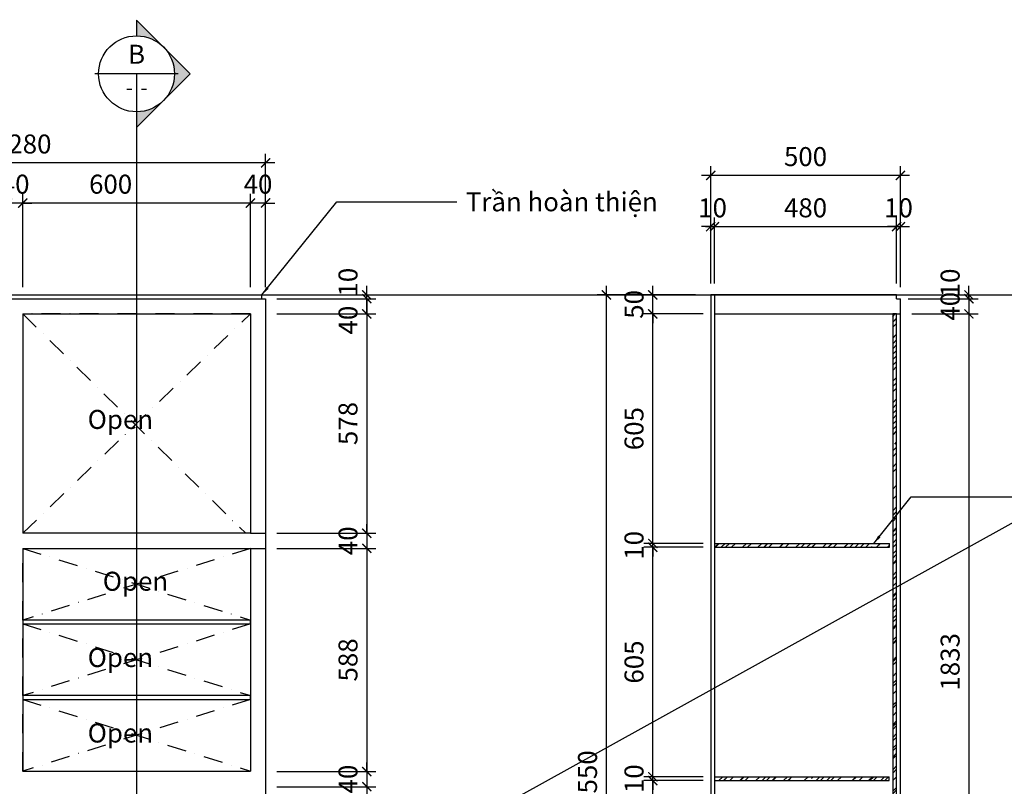
# Model space of a CAD drawing. Units: millimetres. Extents: x -123654 to 385880, y -160846 to 63155.
# Drawn here: x 78034 to 80629, y -75448 to -73430 of the extents above; entities that cross this region are included whole.
import ezdxf
from ezdxf.enums import TextEntityAlignment as Align

# ---------------------------------------------------------------- set-up
doc = ezdxf.new("R2010")
doc.units = ezdxf.units.MM
doc.header["$LTSCALE"] = 100
doc.header["$MEASUREMENT"] = 0
doc.header["$PDMODE"] = 3
doc.linetypes.add('DASHDOT', pattern=[1, 0.5, -0.25, 0, -0.25])
doc.linetypes.add('PHANTOM', pattern=[2.5, 1.25, -0.25, 0.25, -0.25, 0.25, -0.25])
for name, color, linetype in [('A-Dims', 1, 'Continuous'), ('A-Sswr-Pipe', 6, 'PHANTOM'), ('A-Symb', 30, 'Continuous'), ('I-Elev', 2, 'Continuous'), ('I-Elev-Medium', 3, 'Continuous'), ('I-Elev-Patt', 8, 'Continuous'), ('I-Elev-Thin', 2, 'Continuous'), ('I-Text-VN', 7, 'Continuous')]:
    doc.layers.add(name, color=color, linetype=linetype)
doc.styles.add('DCIC', font='ARIAL.TTF')
doc.styles.add('DCIC-DIM', font='ARIAL.TTF', dxfattribs={"width": 0.8})
doc.styles.add('ICIC', font='ARIAL.TTF')
doc.dimstyles.new('DCIC-20', dxfattribs={"dimscale": 20, "dimtxt": 2.5, "dimasz": 1.2, "dimexe": 1.2, "dimexo": 1.5, "dimgap": 1.2, "dimtad": 1, "dimdec": 0, "dimzin": 12, "dimdsep": 46, "dimtxsty": 'DCIC-DIM', "dimblk1": 'ARCHTICK', "dimblk2": 'ARCHTICK', "dimsah": 1, "dimcen": 1.5, "dimdle": 1.2, "dimclrd": 256, "dimclre": 256, "dimclrt": 7, "dimadec": 3, "dimazin": 3, "dimtm": 1e-09, "dimtfac": 0.416667, "dimtdec": 0, "dimtix": 1, "dimtmove": 2, "dimatfit": 3, "dimfxl": 1.2, "dimtolj": 1, "dimtzin": 0, "dimlwd": -1, "dimlwe": -1, "dimarcsym": 1})

# ---------------------------------------------------------------- blocks, each defined once
blk = doc.blocks.new('_ARCHTICK')
at = {"color": 0, "linetype": 'ByBlock', "const_width": 0.15}
blk.add_lwpolyline([(-0.5, -0.5), (0.5, 0.5)], dxfattribs=at)
blk = doc.blocks.new('*D215')
at = {"layer": 'A-Dims'}
for p, q in [((78712.4, -74204.4), (78973, -74204.4)), ((78949, -74180.4), (78949, -74805.9)), ((78712.4, -74781.9), (78973, -74781.9))]:
    blk.add_line(p, q, dxfattribs=at)
at = {"layer": 'Defpoints', "color": 0}
for p in [(78682.4, -74204.4), (78682.4, -74781.9), (78949, -74781.9)]:
    blk.add_point(p, dxfattribs=at)
at = {"layer": 'A-Dims', "xscale": 24, "yscale": 24, "zscale": 24}
for p, rotation in [((78949, -74204.4), 90), ((78949, -74781.9), 270)]:
    blk.add_blockref('_ARCHTICK', p, dxfattribs=dict(at, rotation=rotation))
at = {"layer": 'A-Dims', "color": 7, "insert": (78899.5, -74493.1), "char_height": 50, "attachment_point": 5, "rotation": 90, "style": 'DCIC-DIM'}
blk.add_mtext('\\A1;578', dxfattribs=at)
blk = doc.blocks.new('*D216')
at = {"layer": 'A-Dims'}
for p, q in [((78949, -74781.9), (78949, -74757.9)), ((78712.4, -74781.9), (78973, -74781.9)), ((78949, -74781.9), (78949, -74821.9)), ((78712.4, -74821.9), (78973, -74821.9)), ((78949, -74821.9), (78949, -74845.9))]:
    blk.add_line(p, q, dxfattribs=at)
at = {"layer": 'Defpoints', "color": 0}
for p in [(78682.4, -74781.9), (78682.4, -74821.9), (78949, -74821.9)]:
    blk.add_point(p, dxfattribs=at)
at = {"layer": 'A-Dims', "xscale": 24, "yscale": 24, "zscale": 24}
for p, rotation in [((78949, -74781.9), 270), ((78949, -74821.9), 90)]:
    blk.add_blockref('_ARCHTICK', p, dxfattribs=dict(at, rotation=rotation))
at = {"layer": 'A-Dims', "color": 7, "insert": (78899.5, -74801.9), "char_height": 50, "attachment_point": 5, "rotation": 90, "style": 'DCIC-DIM'}
blk.add_mtext('\\A1;40', dxfattribs=at)
blk = doc.blocks.new('*D217')
at = {"layer": 'A-Dims'}
for p, q in [((78949, -74797.9), (78949, -75433.4)), ((78712.4, -74821.9), (78973, -74821.9)), ((78712.4, -75409.4), (78973, -75409.4))]:
    blk.add_line(p, q, dxfattribs=at)
at = {"layer": 'Defpoints', "color": 0}
for p in [(78682.4, -74821.9), (78682.4, -75409.4), (78949, -75409.4)]:
    blk.add_point(p, dxfattribs=at)
at = {"layer": 'A-Dims', "xscale": 24, "yscale": 24, "zscale": 24}
for p, rotation in [((78949, -74821.9), 90), ((78949, -75409.4), 270)]:
    blk.add_blockref('_ARCHTICK', p, dxfattribs=dict(at, rotation=rotation))
at = {"layer": 'A-Dims', "color": 7, "insert": (78899.5, -75115.6), "char_height": 50, "attachment_point": 5, "rotation": 90, "style": 'DCIC-DIM'}
blk.add_mtext('\\A1;588', dxfattribs=at)
blk = doc.blocks.new('*D218')
at = {"layer": 'A-Dims'}
for p, q in [((78949, -75409.4), (78949, -75385.4)), ((78712.4, -75409.4), (78973, -75409.4)), ((78949, -75409.4), (78949, -75449.4)), ((78712.4, -75449.4), (78973, -75449.4)), ((78949, -75449.4), (78949, -75473.4))]:
    blk.add_line(p, q, dxfattribs=at)
at = {"layer": 'Defpoints', "color": 0}
for p in [(78682.4, -75409.4), (78682.4, -75449.4), (78949, -75449.4)]:
    blk.add_point(p, dxfattribs=at)
at = {"layer": 'A-Dims', "xscale": 24, "yscale": 24, "zscale": 24}
for p, rotation in [((78949, -75409.4), 270), ((78949, -75449.4), 90)]:
    blk.add_blockref('_ARCHTICK', p, dxfattribs=dict(at, rotation=rotation))
at = {"layer": 'A-Dims', "color": 7, "insert": (78899.5, -75429.4), "char_height": 50, "attachment_point": 5, "rotation": 90, "style": 'DCIC-DIM'}
blk.add_mtext('\\A1;40', dxfattribs=at)
blk = doc.blocks.new('*D219')
at = {"layer": 'A-Dims'}
for p, q in [((78712.4, -75449.4), (78973, -75449.4)), ((78949, -75425.4), (78949, -76060.9)), ((78712.4, -76036.9), (78973, -76036.9))]:
    blk.add_line(p, q, dxfattribs=at)
at = {"layer": 'Defpoints', "color": 0}
for p in [(78682.4, -75449.4), (78682.4, -76036.9), (78949, -76036.9)]:
    blk.add_point(p, dxfattribs=at)
at = {"layer": 'A-Dims', "xscale": 24, "yscale": 24, "zscale": 24}
for p, rotation in [((78949, -75449.4), 90), ((78949, -76036.9), 270)]:
    blk.add_blockref('_ARCHTICK', p, dxfattribs=dict(at, rotation=rotation))
at = {"layer": 'A-Dims', "color": 7, "insert": (78899.5, -75743.1), "char_height": 50, "attachment_point": 5, "rotation": 90, "style": 'DCIC-DIM'}
blk.add_mtext('\\A1;588', dxfattribs=at)
blk = doc.blocks.new('*D223')
at = {"layer": 'A-Dims'}
for p, q in [((78642.4, -74134.4), (78642.4, -73888.4)), ((78682.4, -74134.4), (78682.4, -73888.4)), ((78642.4, -73912.4), (78618.4, -73912.4)), ((78682.4, -73912.4), (78642.4, -73912.4)), ((78682.4, -73912.4), (78706.4, -73912.4))]:
    blk.add_line(p, q, dxfattribs=at)
at = {"layer": 'Defpoints', "color": 0}
for p in [(78642.4, -73912.4), (78642.4, -74164.4), (78682.4, -74164.4)]:
    blk.add_point(p, dxfattribs=at)
at = {"layer": 'A-Dims', "xscale": 24, "yscale": 24, "zscale": 24}
blk.add_blockref('_ARCHTICK', (78642.4, -73912.4), dxfattribs=at)
at = {"layer": 'A-Dims', "xscale": 24, "yscale": 24, "zscale": 24, "rotation": 180}
blk.add_blockref('_ARCHTICK', (78682.4, -73912.4), dxfattribs=at)
at = {"layer": 'A-Dims', "color": 7, "insert": (78662.4, -73862.8), "char_height": 50, "attachment_point": 5, "style": 'DCIC-DIM'}
blk.add_mtext('\\A1;40', dxfattribs=at)
blk = doc.blocks.new('*D224')
at = {"layer": 'A-Dims'}
for p, q in [((78042.4, -74134.4), (78042.4, -73888.4)), ((78642.4, -74134.4), (78642.4, -73888.4)), ((78666.4, -73912.4), (78018.4, -73912.4))]:
    blk.add_line(p, q, dxfattribs=at)
at = {"layer": 'Defpoints', "color": 0}
for p in [(78042.4, -73912.4), (78042.4, -74164.4), (78642.4, -74164.4)]:
    blk.add_point(p, dxfattribs=at)
at = {"layer": 'A-Dims', "xscale": 24, "yscale": 24, "zscale": 24, "rotation": 180}
blk.add_blockref('_ARCHTICK', (78042.4, -73912.4), dxfattribs=at)
at = {"layer": 'A-Dims', "xscale": 24, "yscale": 24, "zscale": 24}
blk.add_blockref('_ARCHTICK', (78642.4, -73912.4), dxfattribs=at)
at = {"layer": 'A-Dims', "color": 7, "insert": (78274, -73862.8), "char_height": 50, "attachment_point": 5, "style": 'DCIC-DIM'}
blk.add_mtext('\\A1;600', dxfattribs=at)
blk = doc.blocks.new('*D225')
at = {"layer": 'A-Dims'}
for p, q in [((78002.4, -74134.4), (78002.4, -73888.4)), ((78042.4, -74134.4), (78042.4, -73888.4)), ((78002.4, -73912.4), (77978.4, -73912.4)), ((78042.4, -73912.4), (78002.4, -73912.4)), ((78042.4, -73912.4), (78066.4, -73912.4))]:
    blk.add_line(p, q, dxfattribs=at)
at = {"layer": 'Defpoints', "color": 0}
for p in [(78002.4, -73912.4), (78002.4, -74164.4), (78042.4, -74164.4)]:
    blk.add_point(p, dxfattribs=at)
at = {"layer": 'A-Dims', "xscale": 24, "yscale": 24, "zscale": 24}
blk.add_blockref('_ARCHTICK', (78002.4, -73912.4), dxfattribs=at)
at = {"layer": 'A-Dims', "xscale": 24, "yscale": 24, "zscale": 24, "rotation": 180}
blk.add_blockref('_ARCHTICK', (78042.4, -73912.4), dxfattribs=at)
at = {"layer": 'A-Dims', "color": 7, "insert": (78022.4, -73862.8), "char_height": 50, "attachment_point": 5, "style": 'DCIC-DIM'}
blk.add_mtext('\\A1;40', dxfattribs=at)
blk = doc.blocks.new('*D231')
at = {"layer": 'A-Dims'}
for p, q in [((77402.4, -74134.4), (77402.4, -73782.6)), ((78682.4, -74134.4), (78682.4, -73782.6)), ((78706.4, -73806.6), (77378.4, -73806.6))]:
    blk.add_line(p, q, dxfattribs=at)
at = {"layer": 'Defpoints', "color": 0}
for p in [(77402.4, -73806.6), (77402.4, -74164.4), (78682.4, -74164.4)]:
    blk.add_point(p, dxfattribs=at)
at = {"layer": 'A-Dims', "xscale": 24, "yscale": 24, "zscale": 24, "rotation": 180}
blk.add_blockref('_ARCHTICK', (77402.4, -73806.6), dxfattribs=at)
at = {"layer": 'A-Dims', "xscale": 24, "yscale": 24, "zscale": 24}
blk.add_blockref('_ARCHTICK', (78682.4, -73806.6), dxfattribs=at)
at = {"layer": 'A-Dims', "color": 7, "insert": (78042.4, -73757), "char_height": 50, "attachment_point": 5, "style": 'DCIC-DIM'}
blk.add_mtext('\\A1;1280', dxfattribs=at)
blk = doc.blocks.new('*D234')
at = {"layer": 'A-Dims'}
for p, q in [((78949, -74164.4), (78949, -74140.4)), ((78712.4, -74164.4), (78973, -74164.4)), ((78949, -74204.4), (78949, -74164.4)), ((78712.4, -74204.4), (78973, -74204.4)), ((78949, -74204.4), (78949, -74228.4))]:
    blk.add_line(p, q, dxfattribs=at)
at = {"layer": 'Defpoints', "color": 0}
for p in [(78682.4, -74164.4), (78949, -74164.4), (78682.4, -74204.4)]:
    blk.add_point(p, dxfattribs=at)
at = {"layer": 'A-Dims', "xscale": 24, "yscale": 24, "zscale": 24}
for p, rotation in [((78949, -74164.4), 270), ((78949, -74204.4), 90)]:
    blk.add_blockref('_ARCHTICK', p, dxfattribs=dict(at, rotation=rotation))
at = {"layer": 'A-Dims', "color": 7, "insert": (78899.5, -74220.8), "char_height": 50, "attachment_point": 5, "rotation": 90, "style": 'DCIC-DIM'}
blk.add_mtext('\\A1;40', dxfattribs=at)
blk = doc.blocks.new('*D238')
at = {"layer": 'A-Dims'}
for p, q in [((78949, -74154.4), (78949, -74130.4)), ((78712.4, -74154.4), (78973, -74154.4)), ((78712.4, -74164.4), (78973, -74164.4)), ((78949, -74164.4), (78949, -74154.4)), ((78949, -74164.4), (78949, -74188.4))]:
    blk.add_line(p, q, dxfattribs=at)
at = {"layer": 'Defpoints', "color": 0}
for p in [(78682.4, -74154.4), (78682.4, -74164.4), (78949, -74154.4)]:
    blk.add_point(p, dxfattribs=at)
at = {"layer": 'A-Dims', "xscale": 24, "yscale": 24, "zscale": 24}
for p, rotation in [((78949, -74154.4), 270), ((78949, -74164.4), 90)]:
    blk.add_blockref('_ARCHTICK', p, dxfattribs=dict(at, rotation=rotation))
at = {"layer": 'A-Dims', "color": 7, "insert": (78899.5, -74120.9), "char_height": 50, "attachment_point": 5, "rotation": 90, "style": 'DCIC-DIM'}
blk.add_mtext('\\A1;10', dxfattribs=at)
blk = doc.blocks.new('*D241')
at = {"layer": 'A-Dims'}
for p, q in [((79580.3, -76728.4), (79580.3, -74130.4)), ((79815.2, -74154.4), (79556.3, -74154.4)), ((79815.2, -76704.4), (79556.3, -76704.4))]:
    blk.add_line(p, q, dxfattribs=at)
at = {"layer": 'Defpoints', "color": 0}
for p in [(79580.3, -74154.4), (79845.2, -74154.4), (79845.2, -76704.4)]:
    blk.add_point(p, dxfattribs=at)
at = {"layer": 'A-Dims', "xscale": 24, "yscale": 24, "zscale": 24}
for p, rotation in [((79580.3, -74154.4), 90), ((79580.3, -76704.4), 270)]:
    blk.add_blockref('_ARCHTICK', p, dxfattribs=dict(at, rotation=rotation))
at = {"layer": 'A-Dims', "color": 7, "insert": (79530.7, -75429.4), "char_height": 50, "attachment_point": 5, "rotation": 90, "style": 'DCIC-DIM'}
blk.add_mtext('\\A1;2550', dxfattribs=at)
blk = doc.blocks.new('*D242')
at = {"layer": 'A-Dims'}
for p, q in [((79702.7, -74154.4), (79702.7, -74130.4)), ((79815.2, -74154.4), (79678.7, -74154.4)), ((79702.7, -74204.4), (79702.7, -74154.4)), ((79815.2, -74204.4), (79678.7, -74204.4)), ((79702.7, -74204.4), (79702.7, -74228.4))]:
    blk.add_line(p, q, dxfattribs=at)
at = {"layer": 'Defpoints', "color": 0}
for p in [(79702.7, -74154.4), (79845.2, -74154.4), (79845.2, -74204.4)]:
    blk.add_point(p, dxfattribs=at)
at = {"layer": 'A-Dims', "xscale": 24, "yscale": 24, "zscale": 24}
for p, rotation in [((79702.7, -74154.4), 270), ((79702.7, -74204.4), 90)]:
    blk.add_blockref('_ARCHTICK', p, dxfattribs=dict(at, rotation=rotation))
at = {"layer": 'A-Dims', "color": 7, "insert": (79653.2, -74179.4), "char_height": 50, "attachment_point": 5, "rotation": 90, "style": 'DCIC-DIM'}
blk.add_mtext('\\A1;50', dxfattribs=at)
blk = doc.blocks.new('*D243')
at = {"layer": 'A-Dims'}
for p, q in [((79855.2, -74124.4), (79855.2, -73950.6)), ((79865.2, -74124.4), (79865.2, -73950.6)), ((79855.2, -73974.6), (79831.2, -73974.6)), ((79855.2, -73974.6), (79865.2, -73974.6)), ((79865.2, -73974.6), (79889.2, -73974.6))]:
    blk.add_line(p, q, dxfattribs=at)
at = {"layer": 'Defpoints', "color": 0}
for p in [(79865.2, -73974.6), (79855.2, -74154.4), (79865.2, -74154.4)]:
    blk.add_point(p, dxfattribs=at)
at = {"layer": 'A-Dims', "xscale": 24, "yscale": 24, "zscale": 24}
blk.add_blockref('_ARCHTICK', (79855.2, -73974.6), dxfattribs=at)
at = {"layer": 'A-Dims', "xscale": 24, "yscale": 24, "zscale": 24, "rotation": 180}
blk.add_blockref('_ARCHTICK', (79865.2, -73974.6), dxfattribs=at)
at = {"layer": 'A-Dims', "color": 7, "insert": (79860.2, -73925.1), "char_height": 50, "attachment_point": 5, "style": 'DCIC-DIM'}
blk.add_mtext('\\A1;10', dxfattribs=at)
blk = doc.blocks.new('*D244')
at = {"layer": 'A-Dims'}
for p, q in [((79865.2, -74124.4), (79865.2, -73950.6)), ((80345.2, -74124.4), (80345.2, -73950.6)), ((79841.2, -73974.6), (80369.2, -73974.6))]:
    blk.add_line(p, q, dxfattribs=at)
at = {"layer": 'Defpoints', "color": 0}
for p in [(80345.2, -73974.6), (79865.2, -74154.4), (80345.2, -74154.4)]:
    blk.add_point(p, dxfattribs=at)
at = {"layer": 'A-Dims', "xscale": 24, "yscale": 24, "zscale": 24, "rotation": 180}
blk.add_blockref('_ARCHTICK', (79865.2, -73974.6), dxfattribs=at)
at = {"layer": 'A-Dims', "xscale": 24, "yscale": 24, "zscale": 24}
blk.add_blockref('_ARCHTICK', (80345.2, -73974.6), dxfattribs=at)
at = {"layer": 'A-Dims', "color": 7, "insert": (80105.2, -73925.1), "char_height": 50, "attachment_point": 5, "style": 'DCIC-DIM'}
blk.add_mtext('\\A1;480', dxfattribs=at)
blk = doc.blocks.new('*D245')
at = {"layer": 'A-Dims'}
for p, q in [((80345.2, -74124.4), (80345.2, -73950.6)), ((80355.2, -74134.4), (80355.2, -73950.6)), ((80345.2, -73974.6), (80321.2, -73974.6)), ((80345.2, -73974.6), (80355.2, -73974.6)), ((80355.2, -73974.6), (80379.2, -73974.6))]:
    blk.add_line(p, q, dxfattribs=at)
at = {"layer": 'Defpoints', "color": 0}
for p in [(80355.2, -73974.6), (80345.2, -74154.4), (80355.2, -74164.4)]:
    blk.add_point(p, dxfattribs=at)
at = {"layer": 'A-Dims', "xscale": 24, "yscale": 24, "zscale": 24}
blk.add_blockref('_ARCHTICK', (80345.2, -73974.6), dxfattribs=at)
at = {"layer": 'A-Dims', "xscale": 24, "yscale": 24, "zscale": 24, "rotation": 180}
blk.add_blockref('_ARCHTICK', (80355.2, -73974.6), dxfattribs=at)
at = {"layer": 'A-Dims', "color": 7, "insert": (80350.2, -73925.1), "char_height": 50, "attachment_point": 5, "style": 'DCIC-DIM'}
blk.add_mtext('\\A1;10', dxfattribs=at)
blk = doc.blocks.new('*D246')
at = {"layer": 'A-Dims'}
for p, q in [((80535.7, -74154.4), (80535.7, -74130.4)), ((80375.2, -74154.4), (80559.7, -74154.4)), ((80375.2, -74164.4), (80559.7, -74164.4)), ((80535.7, -74154.4), (80535.7, -74164.4)), ((80535.7, -74164.4), (80535.7, -74188.4))]:
    blk.add_line(p, q, dxfattribs=at)
at = {"layer": 'Defpoints', "color": 0}
for p in [(80345.2, -74154.4), (80345.2, -74164.4), (80535.7, -74164.4)]:
    blk.add_point(p, dxfattribs=at)
at = {"layer": 'A-Dims', "xscale": 24, "yscale": 24, "zscale": 24}
for p, rotation in [((80535.7, -74154.4), 270), ((80535.7, -74164.4), 90)]:
    blk.add_blockref('_ARCHTICK', p, dxfattribs=dict(at, rotation=rotation))
at = {"layer": 'A-Dims', "color": 7, "insert": (80486.2, -74122.8), "char_height": 50, "attachment_point": 5, "rotation": 90, "style": 'DCIC-DIM'}
blk.add_mtext('\\A1;10', dxfattribs=at)
blk = doc.blocks.new('*D247')
at = {"layer": 'A-Dims'}
for p, q in [((80535.7, -74164.4), (80535.7, -74140.4)), ((80375.2, -74164.4), (80559.7, -74164.4)), ((80535.7, -74164.4), (80535.7, -74204.4)), ((80385.2, -74204.4), (80559.7, -74204.4)), ((80535.7, -74204.4), (80535.7, -74228.4))]:
    blk.add_line(p, q, dxfattribs=at)
at = {"layer": 'Defpoints', "color": 0}
for p in [(80345.2, -74164.4), (80355.2, -74204.4), (80535.7, -74204.4)]:
    blk.add_point(p, dxfattribs=at)
at = {"layer": 'A-Dims', "xscale": 24, "yscale": 24, "zscale": 24}
for p, rotation in [((80535.7, -74164.4), 270), ((80535.7, -74204.4), 90)]:
    blk.add_blockref('_ARCHTICK', p, dxfattribs=dict(at, rotation=rotation))
at = {"layer": 'A-Dims', "color": 7, "insert": (80486.2, -74184.4), "char_height": 50, "attachment_point": 5, "rotation": 90, "style": 'DCIC-DIM'}
blk.add_mtext('\\A1;40', dxfattribs=at)
blk = doc.blocks.new('*D248')
at = {"layer": 'A-Dims'}
for p, q in [((80385.2, -74204.4), (80559.7, -74204.4)), ((80535.7, -74180.4), (80535.7, -76060.9)), ((80385.2, -76036.9), (80559.7, -76036.9))]:
    blk.add_line(p, q, dxfattribs=at)
at = {"layer": 'Defpoints', "color": 0}
for p in [(80355.2, -74204.4), (80355.2, -76036.9), (80535.7, -76036.9)]:
    blk.add_point(p, dxfattribs=at)
at = {"layer": 'A-Dims', "xscale": 24, "yscale": 24, "zscale": 24}
for p, rotation in [((80535.7, -74204.4), 90), ((80535.7, -76036.9), 270)]:
    blk.add_blockref('_ARCHTICK', p, dxfattribs=dict(at, rotation=rotation))
at = {"layer": 'A-Dims', "color": 7, "insert": (80486.2, -75120.6), "char_height": 50, "attachment_point": 5, "rotation": 90, "style": 'DCIC-DIM'}
blk.add_mtext('\\A1;1833', dxfattribs=at)
blk = doc.blocks.new('*D253')
at = {"layer": 'A-Dims'}
for p, q in [((79855.2, -74124.4), (79855.2, -73815.7)), ((80355.2, -74134.4), (80355.2, -73815.7)), ((80379.2, -73839.7), (79831.2, -73839.7))]:
    blk.add_line(p, q, dxfattribs=at)
at = {"layer": 'Defpoints', "color": 0}
for p in [(79855.2, -73839.7), (79855.2, -74154.4), (80355.2, -74164.4)]:
    blk.add_point(p, dxfattribs=at)
at = {"layer": 'A-Dims', "xscale": 24, "yscale": 24, "zscale": 24, "rotation": 180}
blk.add_blockref('_ARCHTICK', (79855.2, -73839.7), dxfattribs=at)
at = {"layer": 'A-Dims', "xscale": 24, "yscale": 24, "zscale": 24}
blk.add_blockref('_ARCHTICK', (80355.2, -73839.7), dxfattribs=at)
at = {"layer": 'A-Dims', "color": 7, "insert": (80105.2, -73790.2), "char_height": 50, "attachment_point": 5, "style": 'DCIC-DIM'}
blk.add_mtext('\\A1;500', dxfattribs=at)
blk = doc.blocks.new('*U377')
h = blk.add_hatch(color=256)
h.paths.add_polyline_path([(0, -5), (0, -7.07), (3.54, -3.54, -0.198912)])
h.paths.add_polyline_path([(3.54, -3.54), (7.07, 0), (3.54, 3.54, -0.198912), (5, 0, -0.198912)])
h.paths.add_polyline_path([(3.54, 3.54), (0, 7.07), (0, 5, -0.198912)])
for p, q in [((5.5, 0), (-5.5, 0)), ((0, 0), (0, -5.5)), ((0, -5), (0, -162.15))]:
    blk.add_line(p, q)
blk.add_lwpolyline([(0, -5), (0, -7.07), (7.07, 0), (0, 7.07), (0, 5)])
blk.add_circle((0, 0), 5)
at = {"style": 'ICIC', "flags": 8}
blk.add_attdef('NO', text='', height=2.5, dxfattribs=at).set_placement((0, 2.25), align=Align.MIDDLE)
blk.add_attdef('41', text='', height=2, dxfattribs=at).set_placement((-0.5, -1.8), align=Align.MIDDLE_RIGHT)
blk.add_attdef('01', text='', height=2, dxfattribs=at).set_placement((0.5, -1.8), align=Align.MIDDLE_LEFT)
blk = doc.blocks.new('*D2097')
at = {"layer": 'A-Dims'}
for p, q in [((79702.7, -76060.9), (79702.7, -75409.4)), ((79835.2, -75433.4), (79678.7, -75433.4)), ((79835.2, -76036.9), (79678.7, -76036.9))]:
    blk.add_line(p, q, dxfattribs=at)
at = {"layer": 'Defpoints', "color": 0}
for p in [(79702.7, -75433.4), (79865.2, -75433.4), (79865.2, -76036.9)]:
    blk.add_point(p, dxfattribs=at)
at = {"layer": 'A-Dims', "xscale": 24, "yscale": 24, "zscale": 24}
for p, rotation in [((79702.7, -75433.4), 90), ((79702.7, -76036.9), 270)]:
    blk.add_blockref('_ARCHTICK', p, dxfattribs=dict(at, rotation=rotation))
at = {"layer": 'A-Dims', "color": 7, "insert": (79653.2, -75735.1), "char_height": 50, "attachment_point": 5, "rotation": 90, "style": 'DCIC-DIM'}
blk.add_mtext('\\A1;604', dxfattribs=at)
blk = doc.blocks.new('*D2098')
at = {"layer": 'A-Dims'}
for p, q in [((79835.2, -75423.4), (79678.7, -75423.4)), ((79702.7, -75423.4), (79702.7, -75399.4)), ((79702.7, -75433.4), (79702.7, -75423.4)), ((79835.2, -75433.4), (79678.7, -75433.4)), ((79702.7, -75433.4), (79702.7, -75457.4))]:
    blk.add_line(p, q, dxfattribs=at)
at = {"layer": 'Defpoints', "color": 0}
for p in [(79702.7, -75423.4), (79865.2, -75423.4), (79865.2, -75433.4)]:
    blk.add_point(p, dxfattribs=at)
at = {"layer": 'A-Dims', "xscale": 24, "yscale": 24, "zscale": 24}
for p, rotation in [((79702.7, -75423.4), 270), ((79702.7, -75433.4), 90)]:
    blk.add_blockref('_ARCHTICK', p, dxfattribs=dict(at, rotation=rotation))
at = {"layer": 'A-Dims', "color": 7, "insert": (79653.2, -75428.4), "char_height": 50, "attachment_point": 5, "rotation": 90, "style": 'DCIC-DIM'}
blk.add_mtext('\\A1;10', dxfattribs=at)
blk = doc.blocks.new('*D2099')
at = {"layer": 'A-Dims'}
for p, q in [((79702.7, -75447.4), (79702.7, -74794.9)), ((79835.2, -74818.9), (79678.7, -74818.9)), ((79835.2, -75423.4), (79678.7, -75423.4))]:
    blk.add_line(p, q, dxfattribs=at)
at = {"layer": 'Defpoints', "color": 0}
for p in [(79702.7, -74818.9), (79865.2, -74818.9), (79865.2, -75423.4)]:
    blk.add_point(p, dxfattribs=at)
at = {"layer": 'A-Dims', "xscale": 24, "yscale": 24, "zscale": 24}
for p, rotation in [((79702.7, -74818.9), 90), ((79702.7, -75423.4), 270)]:
    blk.add_blockref('_ARCHTICK', p, dxfattribs=dict(at, rotation=rotation))
at = {"layer": 'A-Dims', "color": 7, "insert": (79653.2, -75121.1), "char_height": 50, "attachment_point": 5, "rotation": 90, "style": 'DCIC-DIM'}
blk.add_mtext('\\A1;605', dxfattribs=at)
blk = doc.blocks.new('*D2100')
at = {"layer": 'A-Dims'}
for p, q in [((79702.7, -74808.9), (79702.7, -74784.9)), ((79835.2, -74808.9), (79678.7, -74808.9)), ((79835.2, -74818.9), (79678.7, -74818.9)), ((79702.7, -74818.9), (79702.7, -74808.9)), ((79702.7, -74818.9), (79702.7, -74842.9))]:
    blk.add_line(p, q, dxfattribs=at)
at = {"layer": 'Defpoints', "color": 0}
for p in [(79702.7, -74808.9), (79865.2, -74808.9), (79865.2, -74818.9)]:
    blk.add_point(p, dxfattribs=at)
at = {"layer": 'A-Dims', "xscale": 24, "yscale": 24, "zscale": 24}
for p, rotation in [((79702.7, -74808.9), 270), ((79702.7, -74818.9), 90)]:
    blk.add_blockref('_ARCHTICK', p, dxfattribs=dict(at, rotation=rotation))
at = {"layer": 'A-Dims', "color": 7, "insert": (79653.2, -74813.9), "char_height": 50, "attachment_point": 5, "rotation": 90, "style": 'DCIC-DIM'}
blk.add_mtext('\\A1;10', dxfattribs=at)
blk = doc.blocks.new('*D2101')
at = {"layer": 'A-Dims'}
for p, q in [((79835.2, -74204.4), (79678.7, -74204.4)), ((79702.7, -74832.9), (79702.7, -74180.4)), ((79835.2, -74808.9), (79678.7, -74808.9))]:
    blk.add_line(p, q, dxfattribs=at)
at = {"layer": 'Defpoints', "color": 0}
for p in [(79702.7, -74204.4), (79865.2, -74204.4), (79865.2, -74808.9)]:
    blk.add_point(p, dxfattribs=at)
at = {"layer": 'A-Dims', "xscale": 24, "yscale": 24, "zscale": 24}
for p, rotation in [((79702.7, -74204.4), 90), ((79702.7, -74808.9), 270)]:
    blk.add_blockref('_ARCHTICK', p, dxfattribs=dict(at, rotation=rotation))
at = {"layer": 'A-Dims', "color": 7, "insert": (79653.2, -74506.6), "char_height": 50, "attachment_point": 5, "rotation": 90, "style": 'DCIC-DIM'}
blk.add_mtext('\\A1;605', dxfattribs=at)

msp = doc.modelspace()

# ---------------------------------------------------------------- hatches: boundary and pattern name
at = {"layer": 'I-Elev-Patt'}
h = msp.add_hatch(dxfattribs=at)
h.set_pattern_fill('AR-RROOF', color=256, scale=30, angle=45, style=0, double=1)
h.set_pattern_definition([(45, (14494.498, 3462.074), (25.455844, 67.882251), [450, -60, 150, -30]), (45, (14512.105, 3500.894), (-49.426764, 7.000357), [90, -9.9, 180, -22.5]), (45, (14487.073, 3490.712), (96.0958116, 124.521504), [240, -42, 120, -30])])
h.paths.add_polyline_path([(80345.2003, -74204.3791), (80335.2003, -74204.3791), (80335.2003, -76036.8791), (80345.2003, -76036.8791)])
h = msp.add_hatch(dxfattribs=at)
h.set_pattern_fill('AR-RROOF', color=256, scale=30, angle=45, style=0, double=1)
h.paths.add_polyline_path([(79865.2003, -75423.3791), (79865.2003, -75433.3791), (80325.3333, -75433.3791), (80325.3333, -75423.3791)])
h.paths.add_polyline_path([(79865.2003, -74808.8791), (79865.2003, -74818.8791), (80326.3216, -74818.8791), (80326.3216, -74808.8791)])

# ---------------------------------------------------------------- linework, layer by layer
at = {"layer": 'A-Sswr-Pipe', "linetype": 'ByBlock'}
msp.add_line((75795.1327, -74154.3791), (82254.0129, -74154.3791), dxfattribs=at)
at = {"layer": 'Defpoints', "color": 4}
msp.add_line((72817.5177, -79090.545), (85957.788, -71815.8012), dxfattribs=at)
at = {"layer": 'I-Elev'}
for p, q in [((79865.2003, -74808.8791), (80326.3216, -74808.8791)), ((79865.2003, -74818.8791), (80326.3216, -74818.8791)), ((80326.3216, -74818.8791), (80326.3216, -74808.8791)), ((79865.2003, -75423.3791), (80325.3333, -75423.3791)), ((80325.3333, -75433.3791), (80325.3333, -75423.3791)), ((79865.2003, -75433.3791), (80325.3333, -75433.3791))]:
    msp.add_line(p, q, dxfattribs=at)
msp.add_lwpolyline([(80345.2003, -74204.3791), (80335.2003, -74204.3791), (80335.2003, -76036.8791), (80345.2003, -76036.8791)], close=True, dxfattribs=at)
at = {"layer": 'I-Elev-Medium'}
for p, q in [((76092.3798, -74154.3791), (78672.3798, -74154.3791)), ((76092.3798, -74164.3791), (78682.3798, -74164.3791)), ((78672.3798, -74164.3791), (78672.3798, -74154.3791)), ((78682.3798, -74164.3791), (78682.3798, -76694.3791)), ((80355.2003, -76694.3791), (80355.2003, -74164.3791)), ((78042.3798, -74204.3791), (78642.3798, -74204.3791)), ((78642.3798, -74204.3791), (78642.3798, -74781.8791)), ((78642.3798, -74821.8791), (78642.3798, -75408.3791))]:
    msp.add_line(p, q, dxfattribs=at)
for points in [[(78042.3798, -74204.3791), (78042.3798, -74781.8791)], [(78642.3798, -74781.8791), (78042.3798, -74781.8791)], [(78042.3798, -74821.8791), (78042.3798, -75409.3791)], [(78042.3798, -74821.8791), (78642.3798, -74821.8791)], [(78642.3798, -75409.3791), (78042.3798, -75409.3791)]]:
    msp.add_lwpolyline(points, dxfattribs=at)
at = {"layer": 'I-Elev-Patt', "linetype": 'DASHDOT'}
for points in [[(78042.3798, -74781.8791), (78642.3798, -74204.3791), (78042.3798, -74204.3791), (78629.8798, -74781.8791)], [(78642.3798, -74821.8791), (78042.3798, -75010.7124), (78042.3798, -74821.8791), (78642.3798, -75010.7124)], [(78642.3798, -75020.7124), (78042.3798, -75209.5458), (78042.3798, -75020.7124), (78642.3798, -75209.5458)], [(78642.3798, -75219.5458), (78042.3798, -75408.3791), (78042.3798, -75219.5458), (78642.3798, -75408.3791)]]:
    msp.add_lwpolyline(points, dxfattribs=at)
at = {"layer": 'I-Elev-Thin'}
for points in [[(78642.3798, -75010.7124), (78042.3798, -75010.7124), (78042.3798, -75020.7124), (78642.3798, -75020.7124)], [(78642.3798, -75209.5458), (78042.3798, -75209.5458), (78042.3798, -75219.5458), (78642.3798, -75219.5458)]]:
    msp.add_lwpolyline(points, close=True, dxfattribs=at)
at = {"layer": 'I-Text-VN'}
for p, q in [((80345.2003, -74154.3791), (79855.2003, -74154.3791)), ((79855.2003, -74154.3791), (79855.2003, -76704.3791)), ((79865.2003, -74154.3791), (79865.2003, -76694.3791)), ((80345.2003, -74164.3791), (80345.2003, -74154.3791)), ((80345.2003, -74164.3791), (80355.2003, -74164.3791)), ((79865.2003, -74204.3791), (80355.2003, -74204.3791)), ((78642.3798, -74781.8791), (78682.3798, -74781.8791)), ((78642.3798, -74821.8791), (78682.3798, -74821.8791))]:
    msp.add_line(p, q, dxfattribs=at)

# ---------------------------------------------------------------- block references
at = {"layer": 'A-Symb'}
ref = msp.add_blockref('*U377', (78342.3798, -73572.1752), dxfattribs=dict(at, xscale=20, yscale=20, zscale=20))
ref.add_attrib('NO', 'B', dxfattribs={"layer": '0', "height": 50, "style": 'DCIC', "flags": 8}).set_placement((78342.3798, -73527.1752), align=Align.MIDDLE)
ref.add_attrib('41', '-', dxfattribs={"layer": '0', "height": 40, "style": 'DCIC', "flags": 8}).set_placement((78332.3798, -73608.1752), align=Align.MIDDLE_RIGHT)
ref.add_attrib('01', '-', dxfattribs={"layer": '0', "height": 40, "style": 'DCIC', "flags": 8}).set_placement((78352.3798, -73608.1752), align=Align.MIDDLE_LEFT)

# ---------------------------------------------------------------- texts
at = {"layer": 'I-Text-VN', "color": 7, "char_height": 50, "attachment_point": 1, "style": 'DCIC'}
for s, insert in [('Trần hoàn thiện', (79209.9451, -73884.2467)), ('Open', (78213.5248, -74457.3257)), ('Open', (78253.3287, -74883.397)), ('Open', (78213.5248, -75084.3257)), ('Open', (78213.5248, -75283.159))]:
    msp.add_mtext(s, dxfattribs=dict(at, insert=insert))

# ---------------------------------------------------------------- dimensions: what is measured, and where the dimension line sits
at = {"layer": 'A-Dims'}
for base, p1, p2, picture, middle in [((77402.3798, -73806.5736), (78682.3798, -74164.3791), (77402.3798, -74164.3791), '*D231', (78042.3798, -73757.0449)), ((79855.2003, -73839.6854), (80355.2003, -74164.3791), (79855.2003, -74154.3791), '*D253', (80105.2003, -73790.1568)), ((78002.3798, -73912.3665), (78042.3798, -74164.3791), (78002.3798, -74164.3791), '*D225', (78022.3798, -73862.8379)), ((78642.3798, -73912.3665), (78682.3798, -74164.3791), (78642.3798, -74164.3791), '*D223', (78662.3798, -73862.8379)), ((79865.2003, -73974.6476), (79855.2003, -74154.3791), (79865.2003, -74154.3791), '*D243', (79860.2003, -73925.119)), ((80345.2003, -73974.6476), (79865.2003, -74154.3791), (80345.2003, -74154.3791), '*D244', (80105.2003, -73925.119)), ((80355.2003, -73974.6476), (80345.2003, -74154.3791), (80355.2003, -74164.3791), '*D245', (80350.2003, -73925.119))]:
    dim = msp.add_linear_dim(base=base, p1=p1, p2=p2, dimstyle='DCIC-20', dxfattribs=at)
    dim.commit()
    dim.dimension.update_dxf_attribs({"geometry": picture, "text_midpoint": middle})
dim = msp.add_linear_dim(base=(78042.3798, -73912.3665), p1=(78642.3798, -74164.3791), p2=(78042.3798, -74164.3791), dimstyle='DCIC-20', dxfattribs=at)
dim.commit()
dim.dimension.update_dxf_attribs({"geometry": '*D224', "text_midpoint": (78273.9705, -73862.8379), "dimtype": 160})
for base, p1, p2, picture, middle in [((78948.9913, -74154.3791), (78682.3798, -74164.3791), (78682.3798, -74154.3791), '*D238', (78899.4627, -74120.8737)), ((80535.7282, -74164.3791), (80345.2003, -74154.3791), (80345.2003, -74164.3791), '*D246', (80486.1996, -74122.7579)), ((78948.9913, -74164.3791), (78682.3798, -74204.3791), (78682.3798, -74164.3791), '*D234', (78899.4627, -74220.7557))]:
    dim = msp.add_linear_dim(base=base, p1=p1, p2=p2, angle=90, dimstyle='DCIC-20', dxfattribs=at)
    dim.commit()
    dim.dimension.update_dxf_attribs({"geometry": picture, "text_midpoint": middle, "dimtype": 160})
for base, p1, p2, picture, middle in [((79580.2762, -74154.3791), (79845.2003, -76704.3791), (79845.2003, -74154.3791), '*D241', (79530.7475, -75429.3791)), ((79702.7499, -74154.3791), (79845.2003, -74204.3791), (79845.2003, -74154.3791), '*D242', (79653.2212, -74179.3791)), ((80535.7282, -74204.3791), (80345.2003, -74164.3791), (80355.2003, -74204.3791), '*D247', (80486.1996, -74184.3791)), ((78948.9913350601, -74781.8791156724), (78682.3798402513, -74204.3791156724), (78682.3798402513, -74781.8791156724), '*D215', (78899.462685674, -74493.1291156724)), ((79702.7498969719, -74204.3791156724), (79865.2003497937, -74808.8791156724), (79865.2003497937, -74204.3791156724), '*D2101', (79653.2212475858, -74506.6291156724)), ((80535.7282482271, -76036.8791156724), (80355.2003497937, -74204.3791156724), (80355.2003497936, -76036.8791156724), '*D248', (80486.1825456351, -75120.6291156724)), ((78948.9913, -74821.8791), (78682.3798, -74781.8791), (78682.3798, -74821.8791), '*D216', (78899.4627, -74801.8791)), ((79702.7499, -74808.8791), (79865.2003, -74818.8791), (79865.2003, -74808.8791), '*D2100', (79653.2212, -74813.8791)), ((78948.9913350601, -75409.3791156724), (78682.3798402513, -74821.8791156724), (78682.3798402513, -75409.3791156724), '*D217', (78899.462685674, -75115.6291156724)), ((79702.7498969719, -74818.8791156724), (79865.2003497937, -75423.3791156724), (79865.2003497937, -74818.8791156724), '*D2099', (79653.2212475858, -75121.1291156723)), ((78948.9913, -75449.3791), (78682.3798, -75409.3791), (78682.3798, -75449.3791), '*D218', (78899.4627, -75429.3791)), ((79702.7499, -75423.3791), (79865.2003, -75433.3791), (79865.2003, -75423.3791), '*D2098', (79653.2212, -75428.3791)), ((79702.7498969719, -75433.3791156724), (79865.2003497937, -76036.8791156724), (79865.2003497937, -75433.3791156724), '*D2097', (79653.2212475858, -75735.1291156723)), ((78948.9913350601, -76036.8791156724), (78682.3798402513, -75449.3791156724), (78682.3798402513, -76036.8791156724), '*D219', (78899.462685674, -75743.1291156724))]:
    dim = msp.add_linear_dim(base=base, p1=p1, p2=p2, angle=90, dimstyle='DCIC-20', dxfattribs=at)
    dim.commit()
    dim.dimension.update_dxf_attribs({"geometry": picture, "text_midpoint": middle})

# ---------------------------------------------------------------- leaders
at = {"layer": 'I-Text-VN', "annotation_type": 0, "has_hookline": 1, "hookline_direction": 0}
for points, text_width in [([(78672.3798, -74154.3791), (78870.2459, -73909.2467), (79185.9451, -73909.2467)], 482.8445), ([(80284.8177, -74808.9873), (80383.7507, -74686.4211), (80671.6896, -74686.4211)], 319.2019)]:
    msp.add_leader(points, dimstyle='DCIC-20', override={"dimgap": 1.2, "dimtad": 0}, dxfattribs=dict(at, text_width=text_width))

doc.saveas('drawing.dxf')
